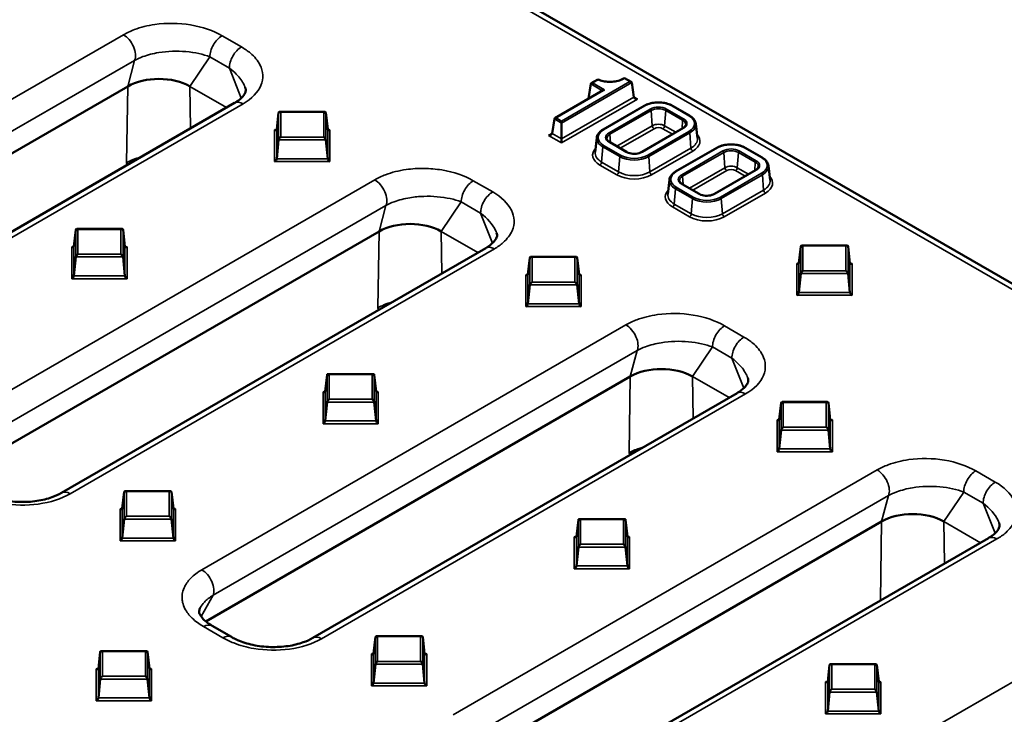
# Model space of a CAD drawing. Units: millimetres. Extents: x 36 to 789, y 32 to 506.
# Drawn here: x 234 to 291, y 66 to 107 of the extents above; entities that cross this region are included whole.
import ezdxf

# ---------------------------------------------------------------- set-up
doc = ezdxf.new("R2010")
doc.units = ezdxf.units.MM
doc.layers.add('Visibile (ISO)', color=7, linetype='Continuous', lineweight=50)
doc.layers.add('Visibile sottile (ISO)', color=7, linetype='Continuous', lineweight=35)

msp = doc.modelspace()

# ---------------------------------------------------------------- linework, layer by layer
at = {"layer": 'Visibile (ISO)'}
for p, q in [((154.897, 170.26), (329.526, 69.438)), ((267.321, 102.867), (267.715, 103.094)), ((269.213, 103.143), (269.266, 103.173)), ((269.266, 103.173), (269.266, 103.148)), ((269.266, 103.173), (269.655, 102.949)), ((215.474, 88.379), (240.261, 102.689)), ((265.2, 100.826), (268.028, 102.459)), ((267.161, 101.976), (267.291, 102.829)), ((269.815, 102.058), (269.685, 102.911)), ((221.728, 87.42), (246.495, 101.719)), ((251.775, 101.198), (249.122, 101.198)), ((268.011, 100.162), (270.415, 101.55)), ((272.076, 101.55), (273.066, 100.979)), ((248.959, 100.18), (249.07, 101.154)), ((251.939, 100.18), (251.827, 101.154)), ((265.04, 99.935), (265.169, 100.788)), ((265.589, 100.546), (265.589, 100.663)), ((265.589, 99.618), (265.589, 100.546)), ((270.273, 98.856), (272.678, 100.244)), ((273.43, 100.504), (273.521, 99.654)), ((248.959, 98.459), (249.07, 99.562)), ((251.939, 98.459), (251.827, 99.562)), ((265.589, 99.384), (265.589, 99.618)), ((267.647, 99.687), (267.556, 98.838)), ((268.4, 99.427), (269.39, 98.856)), ((272.253, 97.713), (274.657, 99.101)), ((276.319, 99.101), (277.309, 98.529)), ((274.516, 96.406), (276.92, 97.795)), ((277.673, 98.054), (277.764, 97.205)), ((271.89, 97.238), (271.799, 96.388)), ((272.642, 96.978), (273.632, 96.406)), ((237.115, 93.342), (237.226, 94.316)), ((239.931, 94.36), (237.278, 94.36)), ((240.095, 93.342), (239.983, 94.316)), ((230.148, 79.908), (254.933, 94.218)), ((236.401, 78.949), (261.167, 93.248)), ((279.452, 92.372), (279.564, 93.346)), ((282.269, 93.39), (279.616, 93.39)), ((282.432, 92.372), (282.321, 93.346)), ((237.115, 91.621), (237.226, 92.724)), ((240.095, 91.621), (239.983, 92.724)), ((263.631, 91.709), (263.742, 92.683)), ((266.447, 92.727), (263.795, 92.727)), ((266.611, 91.709), (266.5, 92.683)), ((279.452, 90.652), (279.564, 91.754)), ((282.432, 90.652), (282.321, 91.754)), ((263.631, 89.988), (263.742, 91.091)), ((266.611, 89.988), (266.5, 91.091)), ((244.821, 71.437), (269.605, 85.747)), ((251.787, 84.871), (251.898, 85.845)), ((254.603, 85.889), (251.951, 85.889)), ((254.767, 84.871), (254.656, 85.845)), ((251.073, 70.478), (275.84, 84.777)), ((251.787, 83.15), (251.898, 84.253)), ((254.767, 83.15), (254.656, 84.253)), ((278.303, 83.238), (278.415, 84.212)), ((281.12, 84.256), (278.467, 84.256)), ((281.283, 83.238), (281.172, 84.212)), ((278.303, 81.517), (278.415, 82.62)), ((281.283, 81.517), (281.172, 82.62)), ((239.943, 78.032), (240.054, 79.007)), ((242.76, 79.051), (240.107, 79.051)), ((242.923, 78.032), (242.812, 79.007)), ((239.943, 76.312), (240.054, 77.415)), ((242.923, 76.312), (242.812, 77.415)), ((259.493, 62.966), (284.278, 77.276)), ((266.459, 76.4), (266.571, 77.374)), ((269.276, 77.418), (266.623, 77.418)), ((269.439, 76.4), (269.328, 77.374)), ((265.745, 62.007), (290.512, 76.306)), ((266.459, 74.679), (266.571, 75.782)), ((269.439, 74.679), (269.328, 75.782)), ((245.181, 71.188), (246.315, 70.534)), ((254.615, 69.561), (254.727, 70.536)), ((257.432, 70.58), (254.779, 70.58)), ((257.595, 69.561), (257.484, 70.536)), ((238.547, 68.692), (238.658, 69.666)), ((241.364, 69.711), (238.711, 69.711)), ((241.527, 68.692), (241.416, 69.666)), ((254.615, 67.841), (254.727, 68.944)), ((257.595, 67.841), (257.484, 68.944)), ((281.132, 67.928), (281.243, 68.903)), ((283.948, 68.947), (281.295, 68.947)), ((284.112, 67.928), (284, 68.903)), ((238.547, 66.972), (238.658, 68.074)), ((241.527, 66.972), (241.416, 68.074)), ((281.132, 66.208), (281.243, 67.311)), ((284.112, 66.208), (284, 67.311))]:
    msp.add_line(p, q, dxfattribs=at)
for centre, major_axis, ratio, start_param, end_param in [((242.078, 101.64), (2.57, 0), 0.57735, 0.785398, 2.356194), ((269.58, 102.905), (0.106, 0), 0.57735, 0.087266, 1.570796), ((267.396, 102.824), (-0.106, 0), 0.57735, 4.712389, 6.195919), ((268.103, 102.415), (0.106, 0), 0.57735, 1.570796, 2.356194), ((266.95, 101.987), (0.212, 0), 0.57735, 4.712389, 4.981376), ((266.95, 101.987), (0.212, 0), 0.57735, 6.014198, 6.195919), ((270.026, 102.068), (-0.212, 0), 0.57735, 0.087266, 1.570796), ((249.194, 101.073), (-0.111, 0.111), 0.517638, 5.190047, 6.673577), ((251.703, 101.073), (0.111, 0.111), 0.517638, 5.892793, 7.376323), ((265.275, 100.782), (-0.106, 0), 0.57735, 4.712389, 6.195919), ((248.834, 100.261), (0.111, -0.111), 0.517638, 5.190047, 6.673577), ((252.063, 100.261), (-0.111, -0.111), 0.517638, 5.892793, 7.376323), ((249.194, 99.625), (0.111, 0.111), 0.517638, 1.093138, 2.576668), ((251.703, 99.625), (-0.111, 0.111), 0.517638, 3.706517, 5.190047), ((264.829, 99.946), (0.212, 0), 0.57735, 4.712389, 6.195919), ((248.834, 98.396), (-0.111, -0.111), 0.517638, 1.093138, 2.576668), ((252.063, 98.396), (0.111, -0.111), 0.517638, 3.706517, 5.190047), ((237.351, 94.235), (-0.111, 0.111), 0.517638, 5.190047, 6.673577), ((239.859, 94.235), (0.111, 0.111), 0.517638, 5.892793, 7.376323), ((256.75, 93.169), (2.57, 0), 0.57735, 0.785398, 2.356194), ((236.99, 93.422), (0.111, -0.111), 0.517638, 5.190047, 6.673577), ((240.219, 93.422), (-0.111, -0.111), 0.517638, 5.892793, 7.376323), ((279.688, 93.265), (-0.111, 0.111), 0.517638, 5.190047, 6.673577), ((282.197, 93.265), (0.111, 0.111), 0.517638, 5.892793, 7.376323), ((237.351, 92.787), (0.111, 0.111), 0.517638, 1.093138, 2.576668), ((239.859, 92.787), (-0.111, 0.111), 0.517638, 3.706517, 5.190047), ((263.867, 92.602), (-0.111, 0.111), 0.517638, 5.190047, 6.673577), ((266.375, 92.602), (0.111, 0.111), 0.517638, 5.892793, 7.376323), ((279.328, 92.453), (0.111, -0.111), 0.517638, 5.190047, 6.673577), ((282.557, 92.453), (-0.111, -0.111), 0.517638, 5.892793, 7.376323), ((236.99, 91.558), (-0.111, -0.111), 0.517638, 1.093138, 2.576668), ((240.219, 91.558), (0.111, -0.111), 0.517638, 3.706517, 5.190047), ((263.506, 91.789), (0.111, -0.111), 0.517638, 5.190047, 6.673577), ((266.736, 91.789), (-0.111, -0.111), 0.517638, 5.892793, 7.376323), ((279.688, 91.817), (0.111, 0.111), 0.517638, 1.093138, 2.576668), ((282.197, 91.817), (-0.111, 0.111), 0.517638, 3.706517, 5.190047), ((263.867, 91.154), (0.111, 0.111), 0.517638, 1.093138, 2.576668), ((266.375, 91.154), (-0.111, 0.111), 0.517638, 3.706517, 5.190047), ((279.328, 90.589), (-0.111, -0.111), 0.517638, 1.093138, 2.576668), ((282.557, 90.589), (0.111, -0.111), 0.517638, 3.706517, 5.190047), ((263.506, 89.925), (-0.111, -0.111), 0.517638, 1.093138, 2.576668), ((266.736, 89.925), (0.111, -0.111), 0.517638, 3.706517, 5.190047), ((271.422, 84.698), (2.57, 0), 0.57735, 0.785398, 2.356194), ((252.023, 85.764), (-0.111, 0.111), 0.517638, 5.190047, 6.673577), ((254.531, 85.764), (0.111, 0.111), 0.517638, 5.892793, 7.376323), ((251.663, 84.951), (0.111, -0.111), 0.517638, 5.190047, 6.673577), ((254.892, 84.951), (-0.111, -0.111), 0.517638, 5.892793, 7.376323), ((252.023, 84.316), (0.111, 0.111), 0.517638, 1.093138, 2.576668), ((254.531, 84.316), (-0.111, 0.111), 0.517638, 3.706517, 5.190047), ((278.539, 84.131), (-0.111, 0.111), 0.517638, 5.190047, 6.673577), ((281.048, 84.131), (0.111, 0.111), 0.517638, 5.892793, 7.376323), ((251.663, 83.087), (-0.111, -0.111), 0.517638, 1.093138, 2.576668), ((254.892, 83.087), (0.111, -0.111), 0.517638, 3.706517, 5.190047), ((278.179, 83.318), (0.111, -0.111), 0.517638, 5.190047, 6.673577), ((281.408, 83.318), (-0.111, -0.111), 0.517638, 5.892793, 7.376323), ((278.539, 82.683), (0.111, 0.111), 0.517638, 1.093138, 2.576668), ((281.048, 82.683), (-0.111, 0.111), 0.517638, 3.706517, 5.190047), ((278.179, 81.454), (-0.111, -0.111), 0.517638, 1.093138, 2.576668), ((281.408, 81.454), (0.111, -0.111), 0.517638, 3.706517, 5.190047), ((236.899, 78.086), (-0.499, 0.863), 0.57735, 0, 0.007396), ((240.179, 78.926), (-0.111, 0.111), 0.517638, 5.190047, 6.673577), ((242.687, 78.926), (0.111, 0.111), 0.517638, 5.892793, 7.376323), ((239.819, 78.113), (0.111, -0.111), 0.517638, 5.190047, 6.673577), ((243.048, 78.113), (-0.111, -0.111), 0.517638, 5.892793, 7.376323), ((286.095, 76.227), (2.57, 0), 0.57735, 0.785398, 2.356194), ((240.179, 77.478), (0.111, 0.111), 0.517638, 1.093138, 2.576668), ((242.687, 77.478), (-0.111, 0.111), 0.517638, 3.706517, 5.190047), ((266.695, 77.293), (-0.111, 0.111), 0.517638, 5.190047, 6.673577), ((269.204, 77.293), (0.111, 0.111), 0.517638, 5.892793, 7.376323), ((239.819, 76.249), (-0.111, -0.111), 0.517638, 1.093138, 2.576668), ((243.048, 76.249), (0.111, -0.111), 0.517638, 3.706517, 5.190047), ((266.335, 76.48), (0.111, -0.111), 0.517638, 5.190047, 6.673577), ((266.695, 75.845), (0.111, 0.111), 0.517638, 1.093138, 2.576668), ((269.204, 75.845), (-0.111, 0.111), 0.517638, 3.706517, 5.190047), ((269.564, 76.48), (-0.111, -0.111), 0.517638, 5.892793, 7.376323), ((266.335, 74.616), (-0.111, -0.111), 0.517638, 1.093138, 2.576668), ((269.564, 74.616), (0.111, -0.111), 0.517638, 3.706517, 5.190047), ((245.816, 69.67), (0.498, 0.863), 0.57735, 6.282765, 6.283185), ((251.571, 69.615), (-0.499, 0.863), 0.57735, 0, 0.007396), ((254.851, 70.455), (-0.111, 0.111), 0.517638, 5.190047, 6.673577), ((257.36, 70.455), (0.111, 0.111), 0.517638, 5.892793, 7.376323), ((238.783, 69.586), (-0.111, 0.111), 0.517638, 5.190047, 6.673577), ((241.291, 69.586), (0.111, 0.111), 0.517638, 5.892793, 7.376323), ((254.491, 69.642), (0.111, -0.111), 0.517638, 5.190047, 6.673577), ((254.851, 69.007), (0.111, 0.111), 0.517638, 1.093138, 2.576668), ((257.36, 69.007), (-0.111, 0.111), 0.517638, 3.706517, 5.190047), ((257.72, 69.642), (-0.111, -0.111), 0.517638, 5.892793, 7.376323), ((238.423, 68.773), (0.111, -0.111), 0.517638, 5.190047, 6.673577), ((241.652, 68.773), (-0.111, -0.111), 0.517638, 5.892793, 7.376323), ((281.368, 68.822), (-0.111, 0.111), 0.517638, 5.190047, 6.673577), ((283.876, 68.822), (0.111, 0.111), 0.517638, 5.892793, 7.376323), ((238.783, 68.137), (0.111, 0.111), 0.517638, 1.093138, 2.576668), ((241.291, 68.137), (-0.111, 0.111), 0.517638, 3.706517, 5.190047), ((281.007, 68.009), (0.111, -0.111), 0.517638, 5.190047, 6.673577), ((284.236, 68.009), (-0.111, -0.111), 0.517638, 5.892793, 7.376323), ((254.491, 67.778), (-0.111, -0.111), 0.517638, 1.093138, 2.576668), ((257.72, 67.778), (0.111, -0.111), 0.517638, 3.706517, 5.190047), ((281.368, 67.374), (0.111, 0.111), 0.517638, 1.093138, 2.576668), ((283.876, 67.374), (-0.111, 0.111), 0.517638, 3.706517, 5.190047), ((238.423, 66.909), (-0.111, -0.111), 0.517638, 1.093138, 2.576668), ((241.652, 66.909), (0.111, -0.111), 0.517638, 3.706517, 5.190047), ((281.007, 66.145), (-0.111, -0.111), 0.517638, 1.093138, 2.576668), ((284.236, 66.145), (0.111, -0.111), 0.517638, 3.706517, 5.190047)]:
    msp.add_ellipse(centre, major_axis=major_axis, ratio=ratio, start_param=start_param, end_param=end_param, dxfattribs=at)
for points, knots in [([(267.715, 103.094), (267.806, 103.053), (267.909, 103.019), (268.129, 102.971), (268.248, 102.957), (268.486, 102.951), (268.607, 102.959), (268.838, 102.996), (268.95, 103.026), (269.108, 103.088), (269.163, 103.114), (269.213, 103.143)], [0, 0, 0, 0, 0.0701407, 0.0701407, 0.1413663, 0.1413663, 0.2129607, 0.2129607, 0.2854404, 0.2854404, 0.3285877, 0.3285877, 0.3285877, 0.3285877]), ([(267.72, 103.072), (267.72, 103.072), (267.72, 103.072), (267.719, 103.078), (267.718, 103.084), (267.717, 103.091), (267.716, 103.094), (267.716, 103.094), (267.715, 103.094), (267.715, 103.094)], [-0.00013676, -0.00013676, -0.00013676, -0.00013676, 0, 0, 0.00666485, 0.00666485, 0.01301708, 0.01301708, 0.01484276, 0.01484276, 0.01484276, 0.01484276]), ([(246.515, 101.73), (246.515, 101.73), (246.516, 101.731), (246.536, 101.742), (246.554, 101.753), (246.626, 101.798), (246.676, 101.833), (246.862, 101.972), (246.968, 102.08), (247.108, 102.272), (247.134, 102.344), (247.151, 102.428), (247.153, 102.456), (247.149, 102.506), (247.146, 102.524), (247.139, 102.555), (247.136, 102.566), (247.131, 102.584), (247.129, 102.589), (247.126, 102.599), (247.125, 102.602), (247.123, 102.606), (247.123, 102.608), (247.122, 102.61), (247.122, 102.611), (247.121, 102.612), (247.121, 102.612), (247.121, 102.613), (247.121, 102.613), (247.121, 102.614), (247.121, 102.614), (247.121, 102.614), (247.121, 102.614), (247.121, 102.614), (247.121, 102.614), (247.121, 102.614), (247.121, 102.614), (247.121, 102.614), (247.121, 102.614), (247.121, 102.614), (247.121, 102.614), (247.121, 102.614)], [0.0073742, 0.0073742, 0.0073742, 0.0073742, 0.0081815, 0.0081815, 0.0265921, 0.0265921, 0.0818814, 0.0818814, 0.2492894, 0.2492894, 0.4308536, 0.4308536, 0.5410533, 0.5410533, 0.5963546, 0.5963546, 0.6240962, 0.6240962, 0.6379831, 0.6379831, 0.6449288, 0.6449288, 0.6484019, 0.6484019, 0.6501385, 0.6501385, 0.6510068, 0.6510068, 0.6514409, 0.6514409, 0.651658, 0.651658, 0.6517666, 0.6517666, 0.6518208, 0.6518208, 0.651848, 0.651848, 0.6518615, 0.6518615, 0.6518751, 0.6518751, 0.6518751, 0.6518751]), ([(272.076, 101.55), (271.988, 101.602), (271.886, 101.644), (271.666, 101.709), (271.549, 101.731), (271.307, 101.753), (271.184, 101.753), (270.943, 101.731), (270.825, 101.709), (270.605, 101.644), (270.504, 101.602), (270.415, 101.55)], [1.570796, 1.570796, 1.570796, 1.570796, 1.884956, 1.884956, 2.199115, 2.199115, 2.513274, 2.513274, 2.827433, 2.827433, 3.141593, 3.141593, 3.141593, 3.141593]), ([(273.43, 100.504), (273.426, 100.541), (273.417, 100.578), (273.391, 100.65), (273.374, 100.685), (273.331, 100.753), (273.306, 100.785), (273.248, 100.846), (273.216, 100.875), (273.146, 100.93), (273.107, 100.955), (273.066, 100.979)], [0.8473015, 0.8473015, 0.8473015, 0.8473015, 0.9920005, 0.9920005, 1.1366994, 1.1366994, 1.2813984, 1.2813984, 1.4260974, 1.4260974, 1.5707963, 1.5707963, 1.5707963, 1.5707963]), ([(268.011, 100.162), (267.97, 100.139), (267.931, 100.113), (267.861, 100.059), (267.829, 100.03), (267.771, 99.968), (267.746, 99.936), (267.704, 99.869), (267.686, 99.834), (267.66, 99.762), (267.651, 99.725), (267.647, 99.687)], [3.1415927, 3.1415927, 3.1415927, 3.1415927, 3.2862916, 3.2862916, 3.4309906, 3.4309906, 3.5756895, 3.5756895, 3.7203885, 3.7203885, 3.8650875, 3.8650875, 3.8650875, 3.8650875]), ([(272.838, 100.44), (272.836, 100.427), (272.834, 100.414), (272.824, 100.388), (272.818, 100.375), (272.8, 100.348), (272.79, 100.334), (272.765, 100.307), (272.75, 100.294), (272.717, 100.268), (272.698, 100.256), (272.678, 100.244)], [5.5596905, 5.5596905, 5.5596905, 5.5596905, 5.7043895, 5.7043895, 5.8490884, 5.8490884, 5.9937874, 5.9937874, 6.1384863, 6.1384863, 6.2831853, 6.2831853, 6.2831853, 6.2831853]), ([(268.4, 99.427), (268.379, 99.439), (268.361, 99.452), (268.327, 99.478), (268.313, 99.491), (268.287, 99.518), (268.277, 99.531), (268.26, 99.558), (268.253, 99.572), (268.244, 99.598), (268.241, 99.61), (268.239, 99.623)], [1.5707963, 1.5707963, 1.5707963, 1.5707963, 1.7154953, 1.7154953, 1.8601942, 1.8601942, 2.0048932, 2.0048932, 2.1495922, 2.1495922, 2.2942911, 2.2942911, 2.2942911, 2.2942911]), ([(276.319, 99.101), (276.23, 99.152), (276.129, 99.195), (275.909, 99.259), (275.791, 99.281), (275.55, 99.303), (275.427, 99.303), (275.185, 99.281), (275.068, 99.259), (274.848, 99.195), (274.746, 99.152), (274.657, 99.101)], [1.570796, 1.570796, 1.570796, 1.570796, 1.884956, 1.884956, 2.199115, 2.199115, 2.513274, 2.513274, 2.827433, 2.827433, 3.141593, 3.141593, 3.141593, 3.141593]), ([(270.273, 98.856), (270.231, 98.832), (270.181, 98.81), (270.071, 98.776), (270.01, 98.764), (269.884, 98.751), (269.818, 98.75), (269.69, 98.759), (269.628, 98.769), (269.512, 98.799), (269.459, 98.819), (269.405, 98.847), (269.397, 98.852), (269.39, 98.856)], [0, 0, 0, 0, 0.29913, 0.29913, 0.60172, 0.60172, 0.90716, 0.90716, 1.212877, 1.212877, 1.516189, 1.516189, 1.570796, 1.570796, 1.570796, 1.570796]), ([(277.673, 98.054), (277.669, 98.092), (277.66, 98.129), (277.634, 98.201), (277.616, 98.236), (277.574, 98.303), (277.548, 98.335), (277.491, 98.397), (277.459, 98.426), (277.388, 98.48), (277.35, 98.506), (277.309, 98.529)], [0.8473015, 0.8473015, 0.8473015, 0.8473015, 0.9920005, 0.9920005, 1.1366994, 1.1366994, 1.2813984, 1.2813984, 1.4260974, 1.4260974, 1.5707963, 1.5707963, 1.5707963, 1.5707963]), ([(277.08, 97.99), (277.079, 97.978), (277.076, 97.965), (277.067, 97.939), (277.06, 97.925), (277.043, 97.898), (277.032, 97.885), (277.007, 97.858), (276.993, 97.845), (276.959, 97.819), (276.941, 97.806), (276.92, 97.795)], [5.5596905, 5.5596905, 5.5596905, 5.5596905, 5.7043895, 5.7043895, 5.8490884, 5.8490884, 5.9937874, 5.9937874, 6.1384863, 6.1384863, 6.2831853, 6.2831853, 6.2831853, 6.2831853]), ([(272.253, 97.713), (272.212, 97.689), (272.174, 97.664), (272.104, 97.609), (272.071, 97.58), (272.014, 97.519), (271.989, 97.487), (271.946, 97.419), (271.929, 97.384), (271.903, 97.312), (271.894, 97.275), (271.89, 97.238)], [3.1415927, 3.1415927, 3.1415927, 3.1415927, 3.2862916, 3.2862916, 3.4309906, 3.4309906, 3.5756895, 3.5756895, 3.7203885, 3.7203885, 3.8650875, 3.8650875, 3.8650875, 3.8650875]), ([(272.642, 96.978), (272.622, 96.99), (272.603, 97.002), (272.57, 97.028), (272.555, 97.041), (272.53, 97.068), (272.519, 97.082), (272.502, 97.109), (272.496, 97.122), (272.486, 97.148), (272.483, 97.161), (272.482, 97.174)], [1.5707963, 1.5707963, 1.5707963, 1.5707963, 1.7154953, 1.7154953, 1.8601942, 1.8601942, 2.0048932, 2.0048932, 2.1495922, 2.1495922, 2.2942911, 2.2942911, 2.2942911, 2.2942911]), ([(274.516, 96.406), (274.474, 96.382), (274.424, 96.361), (274.314, 96.327), (274.253, 96.315), (274.127, 96.301), (274.061, 96.3), (273.933, 96.309), (273.87, 96.319), (273.754, 96.35), (273.701, 96.37), (273.648, 96.398), (273.64, 96.402), (273.632, 96.406)], [0, 0, 0, 0, 0.29913, 0.29913, 0.60172, 0.60172, 0.90716, 0.90716, 1.212877, 1.212877, 1.516189, 1.516189, 1.570796, 1.570796, 1.570796, 1.570796]), ([(261.187, 93.259), (261.366, 93.365), (261.51, 93.479), (261.714, 93.694), (261.772, 93.794), (261.823, 93.925), (261.827, 93.965), (261.819, 94.053), (261.811, 94.093), (261.793, 94.143)], [0.0073558, 0.0073558, 0.0073558, 0.0073558, 0.1828431, 0.1828431, 0.36325, 0.36325, 0.5418189, 0.5418189, 0.651363, 0.651363, 0.651363, 0.651363]), ([(275.859, 84.788), (275.86, 84.788), (275.861, 84.789), (275.88, 84.8), (275.899, 84.811), (275.97, 84.856), (276.02, 84.891), (276.206, 85.029), (276.312, 85.138), (276.452, 85.33), (276.479, 85.402), (276.496, 85.486), (276.497, 85.514), (276.493, 85.564), (276.491, 85.582), (276.484, 85.613), (276.481, 85.624), (276.476, 85.641), (276.474, 85.647), (276.471, 85.656), (276.47, 85.659), (276.468, 85.664), (276.467, 85.666), (276.467, 85.668), (276.466, 85.669), (276.466, 85.67), (276.466, 85.67), (276.466, 85.671), (276.465, 85.671), (276.465, 85.671), (276.465, 85.671), (276.465, 85.672), (276.465, 85.672), (276.465, 85.672), (276.465, 85.672), (276.465, 85.672), (276.465, 85.672), (276.465, 85.672), (276.465, 85.672), (276.465, 85.672), (276.465, 85.672), (276.465, 85.672)], [0.0073742, 0.0073742, 0.0073742, 0.0073742, 0.0081814, 0.0081814, 0.0265918, 0.0265918, 0.0818806, 0.0818806, 0.2492869, 0.2492869, 0.4308514, 0.4308514, 0.5410522, 0.5410522, 0.596354, 0.596354, 0.6240959, 0.6240959, 0.6379829, 0.6379829, 0.6449287, 0.6449287, 0.6484019, 0.6484019, 0.6501385, 0.6501385, 0.6510068, 0.6510068, 0.6514409, 0.6514409, 0.651658, 0.651658, 0.6517666, 0.6517666, 0.6518208, 0.6518208, 0.651848, 0.651848, 0.6518615, 0.6518615, 0.6518751, 0.6518751, 0.6518751, 0.6518751]), ([(270.224, 81.544), (269.99, 81.486), (269.756, 81.402), (269.552, 81.296), (269.547, 81.293), (269.542, 81.291), (269.537, 81.288)], [0.89052848, 0.89052848, 0.89052848, 0.89052848, 0.93739709, 0.93739709, 0.93739709, 0.93849284, 0.93849284, 0.93849284, 0.93849284]), ([(270.252, 81.551), (270.243, 81.549), (270.234, 81.547), (270.224, 81.544), (270.224, 81.544), (270.224, 81.544), (270.224, 81.544)], [0.888662092, 0.888662092, 0.888662092, 0.888662092, 0.890527234, 0.890527234, 0.890527234, 0.890528484, 0.890528484, 0.890528484, 0.890528484]), ([(231.643, 79.005), (231.646, 79.003), (231.648, 79.001), (231.659, 78.995), (231.667, 78.99), (231.701, 78.971), (231.727, 78.957), (231.832, 78.902), (231.915, 78.862), (232.268, 78.708), (232.575, 78.61), (233.227, 78.471), (233.58, 78.428), (234.272, 78.408), (234.621, 78.427), (235.264, 78.522), (235.567, 78.597), (236.044, 78.766), (236.214, 78.84), (236.397, 78.946)], [0, 0, 0, 0, 0.002582, 0.002582, 0.010326, 0.010326, 0.033564, 0.033564, 0.103358, 0.103358, 0.31517, 0.31517, 0.526678, 0.526678, 0.731469, 0.731469, 0.928115, 0.928115, 1.083421, 1.083421, 1.083421, 1.083421]), ([(290.532, 76.317), (290.533, 76.317), (290.534, 76.318), (290.554, 76.33), (290.573, 76.341), (290.646, 76.387), (290.698, 76.423), (290.888, 76.565), (290.994, 76.676), (291.127, 76.864), (291.152, 76.935), (291.168, 77.017), (291.17, 77.045), (291.165, 77.094), (291.163, 77.113), (291.156, 77.143), (291.153, 77.154), (291.148, 77.171), (291.146, 77.177), (291.143, 77.186), (291.142, 77.189), (291.14, 77.193), (291.14, 77.195), (291.139, 77.197), (291.139, 77.198), (291.138, 77.199), (291.138, 77.199), (291.138, 77.2), (291.138, 77.2), (291.138, 77.2), (291.138, 77.2), (291.138, 77.201), (291.138, 77.201), (291.138, 77.201), (291.138, 77.201), (291.138, 77.201), (291.138, 77.201), (291.138, 77.201), (291.138, 77.201), (291.138, 77.201), (291.138, 77.201), (291.138, 77.201)], [0.0073594, 0.0073594, 0.0073594, 0.0073594, 0.008384, 0.008384, 0.0272502, 0.0272502, 0.0839127, 0.0839127, 0.2556577, 0.2556577, 0.4343791, 0.4343791, 0.5428238, 0.5428238, 0.5972459, 0.5972459, 0.6245443, 0.6245443, 0.6382088, 0.6382088, 0.6450432, 0.6450432, 0.6484606, 0.6484606, 0.6501694, 0.6501694, 0.6510238, 0.6510238, 0.6514509, 0.6514509, 0.6516645, 0.6516645, 0.6517713, 0.6517713, 0.6518247, 0.6518247, 0.6518514, 0.6518514, 0.6518648, 0.6518648, 0.6518781, 0.6518781, 0.6518781, 0.6518781]), ([(244.49, 72.244), (244.49, 72.245), (244.489, 72.243), (244.489, 72.241), (244.488, 72.24), (244.486, 72.236), (244.484, 72.232), (244.477, 72.219), (244.472, 72.209), (244.455, 72.171), (244.447, 72.147), (244.423, 72.058), (244.423, 72.014), (244.455, 71.882), (244.494, 71.792), (244.682, 71.549), (244.856, 71.391), (245.115, 71.227), (245.144, 71.21), (245.181, 71.188)], [0, 0, 0, 0, 0.0008, 0.0008, 0.0032, 0.0032, 0.0104001, 0.0104001, 0.0320032, 0.0320032, 0.0968744, 0.0968744, 0.2915784, 0.2915784, 0.4843607, 0.4843607, 0.7135523, 0.7135523, 0.7457568, 0.7457568, 0.7457568, 0.7457568]), ([(246.315, 70.533), (246.318, 70.532), (246.32, 70.53), (246.331, 70.524), (246.34, 70.519), (246.373, 70.5), (246.399, 70.486), (246.504, 70.431), (246.588, 70.391), (246.94, 70.237), (247.247, 70.139), (247.899, 70), (248.252, 69.957), (248.945, 69.937), (249.294, 69.956), (249.936, 70.051), (250.239, 70.126), (250.717, 70.295), (250.887, 70.369), (251.07, 70.475)], [0, 0, 0, 0, 0.002582, 0.002582, 0.010326, 0.010326, 0.033564, 0.033564, 0.103359, 0.103359, 0.31517, 0.31517, 0.526678, 0.526678, 0.73147, 0.73147, 0.928115, 0.928115, 1.083421, 1.083421, 1.083421, 1.083421])]:
    msp.add_open_spline(points, degree=3, knots=knots, dxfattribs=at)
at = {"layer": 'Visibile sottile (ISO)'}
for p, q in [((154.397, 170.21), (329.026, 69.388)), ((240.009, 105.703), (215.242, 91.403)), ((246.897, 104.993), (245.764, 105.647)), ((215.896, 89.908), (240.663, 104.208)), ((240.261, 102.689), (240.663, 104.208)), ((243.895, 102.689), (245.059, 104.412)), ((245.059, 104.412), (246.193, 103.758)), ((246.889, 102.008), (246.193, 103.758)), ((269.58, 102.967), (265.589, 100.663)), ((267.396, 102.885), (267.72, 103.072)), ((269.25, 103.139), (269.266, 103.148)), ((269.266, 103.148), (269.58, 102.967)), ((240.193, 98.23), (240.261, 102.689)), ((243.895, 102.689), (246.035, 101.454)), ((243.895, 102.689), (243.932, 100.24)), ((265.275, 100.844), (268.103, 102.477)), ((265.589, 100.546), (269.685, 102.911)), ((267.291, 102.829), (267.98, 102.431)), ((268.103, 102.477), (267.396, 102.885)), ((269.815, 102.058), (265.589, 99.618)), ((265.589, 99.384), (270.026, 101.946)), ((267.163, 101.987), (266.95, 101.864)), ((266.95, 101.864), (266.974, 101.85)), ((267.177, 101.967), (267.161, 101.976)), ((270.026, 101.946), (269.813, 102.069)), ((222.227, 87.371), (246.994, 101.67)), ((268.048, 100.159), (270.452, 101.547)), ((270.766, 101.365), (268.362, 99.977)), ((268.415, 99.891), (270.819, 101.279)), ((270.884, 100.389), (270.819, 101.279)), ((271.608, 100.389), (271.672, 101.279)), ((271.672, 101.279), (272.662, 100.708)), ((272.715, 100.794), (271.725, 101.365)), ((272.039, 101.547), (273.029, 100.975)), ((249.07, 101.154), (249.07, 99.562)), ((249.194, 101.175), (251.703, 101.175)), ((249.194, 99.727), (249.194, 101.175)), ((251.703, 101.175), (251.703, 99.727)), ((251.827, 99.562), (251.827, 101.154)), ((265.169, 100.788), (265.589, 100.546)), ((265.589, 100.663), (265.275, 100.844)), ((272.626, 100.214), (272.662, 100.708)), ((248.834, 100.158), (248.834, 98.294)), ((248.952, 100.158), (248.834, 100.158)), ((248.959, 98.459), (248.959, 100.18)), ((251.939, 100.18), (251.939, 98.459)), ((252.063, 100.158), (251.945, 100.158)), ((252.063, 98.294), (252.063, 100.158)), ((270.884, 100.389), (268.809, 99.191)), ((269.012, 99.074), (270.989, 100.216)), ((270.311, 98.852), (272.715, 100.24)), ((273.029, 100.059), (270.625, 98.671)), ((271.502, 100.216), (272.066, 99.891)), ((272.268, 100.008), (271.608, 100.389)), ((249.07, 99.562), (251.827, 99.562)), ((251.703, 99.727), (249.194, 99.727)), ((265.042, 99.946), (264.829, 99.823)), ((264.829, 99.823), (265.589, 99.384)), ((265.589, 99.618), (265.04, 99.935)), ((268.451, 99.398), (268.415, 99.891)), ((270.678, 98.585), (273.082, 99.973)), ((273.146, 99.082), (273.082, 99.973)), ((267.931, 98.266), (267.995, 99.156)), ((267.995, 99.156), (268.985, 98.585)), ((269.038, 98.671), (268.048, 99.243)), ((268.362, 99.424), (269.352, 98.852)), ((273.146, 99.082), (270.742, 97.694)), ((270.848, 97.522), (273.252, 98.91)), ((272.291, 97.709), (274.695, 99.097)), ((275.009, 98.916), (272.605, 97.528)), ((276.958, 98.344), (275.968, 98.916)), ((276.282, 99.097), (277.272, 98.526)), ((251.939, 98.459), (248.959, 98.459)), ((268.921, 97.694), (268.985, 98.585)), ((270.742, 97.694), (270.678, 98.585)), ((272.658, 97.442), (275.062, 98.83)), ((275.126, 97.939), (275.062, 98.83)), ((275.85, 97.939), (275.915, 98.83)), ((275.915, 98.83), (276.905, 98.258)), ((248.834, 98.294), (252.063, 98.294)), ((267.825, 98.093), (268.815, 97.522)), ((268.921, 97.694), (267.931, 98.266)), ((275.126, 97.939), (273.052, 96.742)), ((273.254, 96.625), (275.232, 97.767)), ((274.554, 96.403), (276.958, 97.791)), ((275.745, 97.767), (276.308, 97.441)), ((276.511, 97.558), (275.85, 97.939)), ((276.869, 97.765), (276.905, 98.258)), ((254.681, 97.232), (229.914, 82.932)), ((261.57, 96.522), (260.436, 97.176)), ((272.693, 96.949), (272.658, 97.442)), ((277.272, 97.61), (274.867, 96.222)), ((274.92, 96.135), (277.324, 97.523)), ((277.389, 96.633), (277.324, 97.523)), ((272.173, 95.817), (272.238, 96.707)), ((272.238, 96.707), (273.228, 96.135)), ((273.281, 96.222), (272.291, 96.793)), ((272.605, 96.974), (273.595, 96.403)), ((277.389, 96.633), (274.985, 95.245)), ((273.163, 95.245), (273.228, 96.135)), ((274.985, 95.245), (274.92, 96.135)), ((275.091, 95.072), (277.495, 96.46)), ((230.569, 81.437), (255.335, 95.737)), ((254.933, 94.218), (255.335, 95.737)), ((258.567, 94.218), (259.731, 95.941)), ((259.731, 95.941), (260.865, 95.286)), ((272.068, 95.644), (273.058, 95.072)), ((273.163, 95.245), (272.173, 95.817)), ((261.562, 93.536), (260.865, 95.286)), ((237.226, 94.316), (237.226, 92.724)), ((237.351, 94.337), (239.859, 94.337)), ((237.351, 92.889), (237.351, 94.337)), ((239.859, 94.337), (239.859, 92.889)), ((239.983, 92.724), (239.983, 94.316)), ((254.865, 89.759), (254.933, 94.218)), ((258.567, 94.218), (260.707, 92.982)), ((258.567, 94.218), (258.605, 91.769)), ((236.899, 78.9), (261.666, 93.199)), ((236.99, 93.32), (236.99, 91.456)), ((237.108, 93.32), (236.99, 93.32)), ((237.115, 91.621), (237.115, 93.342)), ((240.095, 93.342), (240.095, 91.621)), ((240.219, 93.32), (240.101, 93.32)), ((240.219, 91.456), (240.219, 93.32)), ((279.564, 93.346), (279.564, 91.754)), ((279.688, 93.368), (282.197, 93.368)), ((279.688, 91.919), (279.688, 93.368)), ((282.197, 93.368), (282.197, 91.919)), ((282.321, 91.754), (282.321, 93.346)), ((237.226, 92.724), (239.983, 92.724)), ((239.859, 92.889), (237.351, 92.889)), ((263.742, 92.683), (263.742, 91.091)), ((263.867, 92.704), (266.375, 92.704)), ((263.867, 91.256), (263.867, 92.704)), ((266.375, 92.704), (266.375, 91.256)), ((266.5, 91.091), (266.5, 92.683)), ((279.446, 92.351), (279.328, 92.351)), ((279.328, 92.351), (279.328, 90.487)), ((279.452, 90.652), (279.452, 92.372)), ((282.432, 92.372), (282.432, 90.652)), ((282.557, 92.351), (282.439, 92.351)), ((282.557, 90.487), (282.557, 92.351)), ((236.99, 91.456), (240.219, 91.456)), ((240.095, 91.621), (237.115, 91.621)), ((263.506, 91.687), (263.506, 89.823)), ((263.624, 91.687), (263.506, 91.687)), ((263.631, 89.988), (263.631, 91.709)), ((266.611, 91.709), (266.611, 89.988)), ((266.736, 91.687), (266.618, 91.687)), ((266.736, 89.823), (266.736, 91.687)), ((279.564, 91.754), (282.321, 91.754)), ((282.197, 91.919), (279.688, 91.919)), ((263.742, 91.091), (266.5, 91.091)), ((266.375, 91.256), (263.867, 91.256)), ((279.328, 90.487), (282.557, 90.487)), ((282.432, 90.652), (279.452, 90.652)), ((263.506, 89.823), (266.736, 89.823)), ((266.611, 89.988), (263.631, 89.988)), ((269.353, 88.76), (244.587, 74.461)), ((276.242, 88.051), (275.109, 88.705)), ((273.24, 85.747), (274.404, 87.47)), ((274.404, 87.47), (275.537, 86.815)), ((245.241, 72.966), (270.008, 87.265)), ((269.605, 85.747), (270.008, 87.265)), ((276.234, 85.066), (275.537, 86.815)), ((251.898, 85.845), (251.898, 84.253)), ((252.023, 84.418), (252.023, 85.866)), ((252.023, 85.866), (254.531, 85.866)), ((254.531, 85.866), (254.531, 84.418)), ((254.656, 84.253), (254.656, 85.845)), ((269.537, 81.288), (269.605, 85.747)), ((273.24, 85.747), (275.379, 84.511)), ((273.24, 85.747), (273.277, 83.298)), ((251.571, 70.429), (276.338, 84.728)), ((251.663, 84.849), (251.663, 82.985)), ((251.78, 84.849), (251.663, 84.849)), ((251.787, 83.15), (251.787, 84.871)), ((254.767, 84.871), (254.767, 83.15)), ((254.892, 84.849), (254.774, 84.849)), ((254.892, 82.985), (254.892, 84.849)), ((251.898, 84.253), (254.656, 84.253)), ((254.531, 84.418), (252.023, 84.418)), ((278.415, 84.212), (278.415, 82.62)), ((278.539, 82.785), (278.539, 84.233)), ((278.539, 84.233), (281.048, 84.233)), ((281.048, 84.233), (281.048, 82.785)), ((281.172, 82.62), (281.172, 84.212)), ((251.663, 82.985), (254.892, 82.985)), ((254.767, 83.15), (251.787, 83.15)), ((278.179, 83.216), (278.179, 81.352)), ((278.297, 83.216), (278.179, 83.216)), ((278.303, 81.517), (278.303, 83.238)), ((281.283, 83.238), (281.283, 81.517)), ((281.408, 83.216), (281.29, 83.216)), ((281.408, 81.352), (281.408, 83.216)), ((278.415, 82.62), (281.172, 82.62)), ((281.048, 82.785), (278.539, 82.785)), ((278.179, 81.352), (281.408, 81.352)), ((281.283, 81.517), (278.303, 81.517)), ((284.026, 80.289), (259.259, 65.99)), ((290.914, 79.58), (289.781, 80.234)), ((240.054, 79.007), (240.054, 77.415)), ((240.179, 77.58), (240.179, 79.028)), ((240.179, 79.028), (242.687, 79.028)), ((242.687, 79.028), (242.687, 77.58)), ((242.812, 77.415), (242.812, 79.007)), ((259.913, 64.495), (284.68, 78.794)), ((284.278, 77.276), (284.68, 78.794)), ((287.912, 77.276), (289.076, 78.999)), ((289.076, 78.999), (290.21, 78.344)), ((290.906, 76.594), (290.21, 78.344)), ((239.819, 78.011), (239.819, 76.147)), ((239.936, 78.011), (239.819, 78.011)), ((239.943, 76.312), (239.943, 78.032)), ((242.923, 78.032), (242.923, 76.312)), ((243.048, 78.011), (242.93, 78.011)), ((243.048, 76.147), (243.048, 78.011)), ((240.054, 77.415), (242.812, 77.415)), ((242.687, 77.58), (240.179, 77.58)), ((266.571, 77.374), (266.571, 75.782)), ((266.695, 75.947), (266.695, 77.395)), ((266.695, 77.395), (269.204, 77.395)), ((269.204, 77.395), (269.204, 75.947)), ((269.328, 75.782), (269.328, 77.374)), ((284.207, 72.666), (284.278, 77.276)), ((287.912, 77.276), (290.052, 76.04)), ((287.912, 77.276), (287.949, 74.827)), ((239.819, 76.147), (243.048, 76.147)), ((242.923, 76.312), (239.943, 76.312)), ((266.244, 61.958), (291.011, 76.257)), ((266.335, 76.378), (266.335, 74.514)), ((266.453, 76.378), (266.335, 76.378)), ((266.459, 74.679), (266.459, 76.4)), ((269.204, 75.947), (266.695, 75.947)), ((269.439, 76.4), (269.439, 74.679)), ((269.564, 76.378), (269.446, 76.378)), ((269.564, 74.514), (269.564, 76.378)), ((266.571, 75.782), (269.328, 75.782)), ((266.335, 74.514), (269.564, 74.514)), ((269.439, 74.679), (266.459, 74.679)), ((244.54, 71.735), (245.241, 72.966)), ((298.698, 71.818), (273.931, 57.519)), ((244.683, 71.139), (245.816, 70.484)), ((254.727, 70.536), (254.727, 68.944)), ((254.851, 69.109), (254.851, 70.557)), ((254.851, 70.557), (257.36, 70.557)), ((257.36, 70.557), (257.36, 69.109)), ((257.484, 68.944), (257.484, 70.536)), ((238.658, 69.666), (238.658, 68.074)), ((238.783, 69.688), (241.291, 69.688)), ((238.783, 68.24), (238.783, 69.688)), ((241.291, 69.688), (241.291, 68.24)), ((241.416, 68.074), (241.416, 69.666)), ((254.491, 69.54), (254.491, 67.676)), ((254.609, 69.54), (254.491, 69.54)), ((254.615, 67.841), (254.615, 69.561)), ((257.36, 69.109), (254.851, 69.109)), ((257.595, 69.561), (257.595, 67.841)), ((257.72, 69.54), (257.602, 69.54)), ((257.72, 67.676), (257.72, 69.54)), ((238.423, 68.671), (238.423, 66.807)), ((238.54, 68.671), (238.423, 68.671)), ((238.547, 66.972), (238.547, 68.692)), ((241.527, 68.692), (241.527, 66.972)), ((241.652, 68.671), (241.534, 68.671)), ((241.652, 66.807), (241.652, 68.671)), ((254.727, 68.944), (257.484, 68.944)), ((281.243, 68.903), (281.243, 67.311)), ((281.368, 67.476), (281.368, 68.924)), ((281.368, 68.924), (283.876, 68.924)), ((283.876, 68.924), (283.876, 67.476)), ((284, 67.311), (284, 68.903)), ((238.658, 68.074), (241.416, 68.074)), ((241.291, 68.24), (238.783, 68.24)), ((281.007, 67.907), (281.007, 66.043)), ((281.125, 67.907), (281.007, 67.907)), ((281.132, 66.208), (281.132, 67.928)), ((284.112, 67.928), (284.112, 66.208)), ((284.236, 67.907), (284.118, 67.907)), ((284.236, 66.043), (284.236, 67.907)), ((254.491, 67.676), (257.72, 67.676)), ((257.595, 67.841), (254.615, 67.841)), ((281.243, 67.311), (284, 67.311)), ((283.876, 67.476), (281.368, 67.476)), ((238.423, 66.807), (241.652, 66.807)), ((241.527, 66.972), (238.547, 66.972)), ((284.112, 66.208), (281.132, 66.208)), ((281.007, 66.043), (284.236, 66.043))]:
    msp.add_line(p, q, dxfattribs=at)
for centre, major_axis, start_param, end_param in [((240.009, 104.889), (-0.499, 0.863), 3.545361, 5.497787), ((245.764, 104.833), (0.498, 0.863), 0.785398, 2.373648), ((246.897, 104.179), (0.498, 0.863), 0.785398, 2.373648), ((269.25, 103.078), (-0.0375, 0.065), 5.497787, 6.277526), ((246.994, 100.856), (-0.499, 0.863), 5.497787, 6.283185), ((270.452, 101.485), (-0.0375, 0.065), 5.497787, 6.283185), ((271.246, 101.089), (1.122, 0), 0.785398, 2.356194), ((271.246, 101.089), (-0.678, 0), 3.926991, 5.497787), ((270.766, 101.304), (-0.0375, 0.065), 4.014257, 5.497787), ((271.246, 101.033), (0.603, 0), 0.785398, 2.356194), ((271.725, 101.304), (-0.0375, -0.065), 3.926991, 5.410521), ((272.039, 101.485), (0.0375, 0.065), 0, 0.785398), ((272.715, 100.733), (0.0375, 0.065), 0.785398, 2.268928), ((272.236, 100.461), (0.603, 0), 6.221282, 7.068583), ((272.236, 100.517), (0.678, 0), 5.497787, 7.068583), ((273.029, 100.914), (0.0375, 0.065), 0, 0.785398), ((272.236, 100.517), (1.122, 0), 5.497787, 7.068583), ((268.842, 99.701), (-1.122, 0), 5.497787, 7.068583), ((268.048, 100.097), (-0.0375, 0.065), 5.497787, 6.283185), ((271.246, 100.18), (-0.512, 0), 3.926991, 5.497787), ((270.989, 100.339), (0.075, -0.13), 4.014257, 5.497787), ((271.246, 100.068), (0.363, 0), 0.785398, 2.356194), ((271.502, 100.339), (0.075, 0.13), 3.926991, 5.410521), ((272.715, 100.179), (-0.0375, 0.065), 5.497787, 6.283185), ((273.029, 99.998), (-0.0375, 0.065), 4.014257, 5.497787), ((272.236, 100.461), (1.197, 0), 5.497787, 6.345089), ((268.842, 99.645), (-1.197, 0), 6.221282, 7.068583), ((268.842, 99.701), (-0.678, 0), 5.497787, 7.068583), ((268.842, 99.645), (-0.603, 0), 5.497787, 6.345089), ((268.362, 99.916), (-0.0375, 0.065), 4.014257, 5.497787), ((272.236, 99.608), (1.288, 0), 5.497787, 6.345089), ((272.236, 99.496), (1.437, 0), 5.497787, 6.785962), ((268.842, 98.68), (-1.437, 0), 5.780409, 7.068583), ((268.048, 99.181), (0.0375, 0.065), 0.785398, 2.268928), ((268.362, 99.363), (0.0375, 0.065), 0, 0.785398), ((273.252, 99.032), (-0.075, 0.13), 0.872665, 2.356194), ((274.695, 99.036), (-0.0375, 0.065), 5.497787, 6.283185), ((275.488, 98.639), (1.122, 0), 0.785398, 2.356194), ((275.488, 98.639), (-0.678, 0), 3.926991, 5.497787), ((275.009, 98.855), (-0.0375, 0.065), 4.014257, 5.497787), ((275.488, 98.583), (0.603, 0), 0.785398, 2.356194), ((275.968, 98.855), (0.0375, 0.065), 0.785398, 2.268928), ((276.282, 99.036), (0.0375, 0.065), 0, 0.785398), ((242.078, 97.142), (-2.666, 0), 5.124826, 5.497787), ((268.842, 98.792), (-1.288, 0), 6.221282, 7.068583), ((269.038, 98.61), (0.0375, 0.065), 0.785398, 2.268928), ((269.831, 99.073), (1.197, 0), 3.926991, 5.497787), ((269.831, 99.129), (-1.122, 0), 0.785398, 2.356194), ((269.352, 98.791), (0.0375, 0.065), 0, 0.785398), ((269.831, 99.129), (0.678, 0), 3.926991, 5.497787), ((270.311, 98.791), (-0.0375, 0.065), 5.497787, 6.283185), ((270.625, 98.61), (-0.0375, 0.065), 4.014257, 5.497787), ((276.958, 98.283), (-0.0375, -0.065), 3.926991, 5.410521), ((276.478, 98.068), (0.678, 0), 5.497787, 7.068583), ((277.272, 98.464), (0.0375, 0.065), 0, 0.785398), ((276.478, 98.068), (1.122, 0), 5.497787, 7.068583), ((267.825, 98.216), (0.075, 0.13), 3.926991, 5.410521), ((275.488, 97.73), (-0.512, 0), 3.926991, 5.497787), ((275.232, 97.889), (-0.075, 0.13), 0.872665, 2.356194), ((275.488, 97.619), (0.363, 0), 0.785398, 2.356194), ((275.745, 97.889), (-0.075, -0.13), 0.785398, 2.268928), ((276.478, 98.012), (0.603, 0), 6.221282, 7.068583), ((276.958, 97.73), (-0.0375, 0.065), 5.497787, 6.283185), ((276.478, 98.012), (1.197, 0), 5.497787, 6.345089), ((254.681, 96.417), (-0.499, 0.863), 3.545361, 5.497787), ((260.436, 96.362), (0.498, 0.863), 0.785398, 2.373648), ((268.815, 97.644), (0.075, 0.13), 3.926991, 5.410521), ((269.831, 98.108), (1.437, 0), 3.926991, 5.497787), ((269.831, 98.22), (-1.288, 0), 0.785398, 2.356194), ((270.848, 97.644), (-0.075, 0.13), 0.872665, 2.356194), ((273.084, 97.195), (-1.197, 0), 6.221282, 7.068583), ((273.084, 97.251), (-1.122, 0), 5.497787, 7.068583), ((272.291, 97.648), (-0.0375, 0.065), 5.497787, 6.283185), ((273.084, 97.251), (-0.678, 0), 5.497787, 7.068583), ((273.084, 97.195), (-0.603, 0), 5.497787, 6.345089), ((272.605, 97.467), (-0.0375, 0.065), 4.014257, 5.497787), ((277.272, 97.548), (-0.0375, 0.065), 4.014257, 5.497787), ((276.478, 97.159), (1.288, 0), 5.497787, 6.345089), ((276.478, 97.047), (1.437, 0), 5.497787, 6.785962), ((273.084, 96.231), (-1.437, 0), 5.780409, 7.068583), ((272.291, 96.732), (0.0375, 0.065), 0.785398, 2.268928), ((272.605, 96.913), (0.0375, 0.065), 0, 0.785398), ((277.495, 96.583), (0.075, -0.13), 4.014257, 5.497787), ((261.57, 95.708), (-0.498, -0.863), 3.926991, 5.51524), ((273.084, 96.342), (-1.288, 0), 6.221282, 7.068583), ((273.281, 96.16), (0.0375, 0.065), 0.785398, 2.268928), ((274.074, 96.624), (1.197, 0), 3.926991, 5.497787), ((274.074, 96.68), (-1.122, 0), 0.785398, 2.356194), ((273.595, 96.342), (0.0375, 0.065), 0, 0.785398), ((274.074, 96.68), (0.678, 0), 3.926991, 5.497787), ((274.554, 96.342), (-0.0375, 0.065), 5.497787, 6.283185), ((274.867, 96.16), (-0.0375, 0.065), 4.014257, 5.497787), ((272.068, 95.766), (0.075, 0.13), 3.926991, 5.410521), ((273.058, 95.195), (0.075, 0.13), 3.926991, 5.410521), ((274.074, 95.659), (1.437, 0), 3.926991, 5.497787), ((274.074, 95.771), (-1.288, 0), 0.785398, 2.356194), ((275.091, 95.195), (-0.075, 0.13), 0.872665, 2.356194), ((261.666, 92.385), (-0.499, 0.863), 5.497787, 6.283185), ((256.75, 88.671), (-2.666, 0), 5.124826, 5.497787), ((269.353, 87.946), (-0.499, 0.863), 3.545361, 5.497787), ((275.109, 87.891), (0.498, 0.863), 0.785398, 2.373648), ((276.242, 87.237), (0.498, 0.863), 0.785398, 2.373648), ((276.338, 83.914), (-0.499, 0.863), 5.497787, 6.283185), ((271.422, 80.2), (-2.666, 0), 5.124826, 5.497787), ((284.026, 79.475), (-0.499, 0.863), 3.545361, 5.497787), ((289.781, 79.42), (0.498, 0.863), 0.785398, 2.373648), ((290.914, 78.765), (-0.498, -0.863), 3.926991, 5.51524), ((236.899, 78.086), (-0.499, 0.863), 5.497787, 6.283185), ((291.011, 75.443), (-0.499, 0.863), 5.497787, 6.283185), ((244.587, 73.647), (-0.499, 0.863), 3.545361, 5.497787), ((244.683, 70.324), (0.498, 0.863), 0, 0.785398), ((245.816, 69.67), (0.498, 0.863), 0, 0.785398), ((251.571, 69.615), (-0.499, 0.863), 5.497787, 6.283185)]:
    msp.add_ellipse(centre, major_axis=major_axis, ratio=0.57735, start_param=start_param, end_param=end_param, dxfattribs=at)
for points, knots in [([(245.764, 105.647), (245.256, 105.94), (244.621, 106.161), (243.251, 106.389), (242.528, 106.399), (241.419, 106.241), (241.014, 106.139), (240.416, 105.914), (240.201, 105.814), (240.009, 105.703)], [0, 0, 0, 0, 4.323521, 4.323521, 8.516026, 8.516026, 11.136342, 11.136342, 12.774039, 12.774039, 12.774039, 12.774039]), ([(240.663, 104.208), (240.807, 104.286), (240.97, 104.359), (241.428, 104.526), (241.738, 104.606), (242.59, 104.745), (243.146, 104.761), (244.188, 104.67), (244.668, 104.563), (245.059, 104.412)], [-12.774039, -12.774039, -12.774039, -12.774039, -11.136342, -11.136342, -8.516026, -8.516026, -4.323521, -4.323521, 0, 0, 0, 0]), ([(246.897, 104.993), (247.09, 104.882), (247.265, 104.759), (247.666, 104.419), (247.856, 104.19), (248.178, 103.559), (248.202, 103.142), (247.869, 102.341), (247.501, 101.963), (246.994, 101.67)], [-12.755966, -12.755966, -12.755966, -12.755966, -11.120586, -11.120586, -8.503978, -8.503978, -4.317404, -4.317404, 0, 0, 0, 0]), ([(246.193, 103.758), (246.341, 103.643), (246.478, 103.522), (246.796, 103.193), (246.951, 102.982), (247.08, 102.715), (247.102, 102.665), (247.121, 102.614)], [-12.755966, -12.755966, -12.755966, -12.755966, -11.120586, -11.120586, -8.503978, -8.503978, -7.894339, -7.894339, -7.894339, -7.894339]), ([(267.72, 103.072), (267.753, 103.057), (267.788, 103.044), (267.936, 102.995), (268.057, 102.968), (268.374, 102.931), (268.572, 102.936), (268.881, 102.99), (268.998, 103.023), (269.156, 103.088), (269.205, 103.113), (269.25, 103.139)], [0.0136202, 0.0136202, 0.0136202, 0.0136202, 0.0385042, 0.0385042, 0.1154319, 0.1154319, 0.2305841, 0.2305841, 0.3074713, 0.3074713, 0.3459185, 0.3459185, 0.3459185, 0.3459185]), ([(240.908, 98.494), (240.898, 98.491), (240.889, 98.489), (240.88, 98.487), (240.646, 98.428), (240.411, 98.344), (240.207, 98.238), (240.202, 98.235), (240.197, 98.233), (240.193, 98.23)], [0.88866704, 0.88866704, 0.88866704, 0.88866704, 0.89052723, 0.89052723, 0.89052723, 0.93739709, 0.93739709, 0.93739709, 0.93849284, 0.93849284, 0.93849284, 0.93849284]), ([(240.193, 98.23), (240.193, 98.229), (240.193, 98.228), (240.203, 98.183), (240.212, 98.14), (240.222, 98.098)], [-0.93849284, -0.93849284, -0.93849284, -0.93849284, -0.93739709, -0.93739709, -0.9001436, -0.9001436, -0.9001436, -0.9001436]), ([(260.436, 97.176), (259.928, 97.469), (259.293, 97.69), (258.261, 97.861), (257.909, 97.892), (257.21, 97.901), (256.859, 97.879), (256.091, 97.77), (255.687, 97.668), (255.088, 97.443), (254.874, 97.343), (254.681, 97.232)], [0, 0, 0, 0, 4.323521, 4.323521, 6.419773, 6.419773, 8.516026, 8.516026, 11.136342, 11.136342, 12.774039, 12.774039, 12.774039, 12.774039]), ([(255.335, 95.737), (255.479, 95.815), (255.642, 95.888), (255.818, 95.952), (256.1, 96.055), (256.41, 96.135), (256.738, 96.188), (257, 96.231), (257.272, 96.257), (257.54, 96.266), (257.808, 96.275), (258.075, 96.268), (258.331, 96.245), (258.861, 96.199), (259.34, 96.092), (259.731, 95.941)], [-12.774039, -12.774039, -12.774039, -12.774039, -11.136342, -11.136342, -11.136342, -8.516026, -8.516026, -8.516026, -6.419773, -6.419773, -6.419773, -4.323521, -4.323521, -4.323521, 0, 0, 0, 0]), ([(261.57, 96.522), (262.077, 96.229), (262.463, 95.859), (262.854, 95.068), (262.872, 94.651), (262.597, 94.012), (262.421, 93.779), (262.032, 93.433), (261.858, 93.31), (261.666, 93.199)], [-12.755912, -12.755912, -12.755912, -12.755912, -8.438527, -8.438527, -4.251971, -4.251971, -1.635373, -1.635373, 0, 0, 0, 0]), ([(260.865, 95.286), (261.257, 94.985), (261.567, 94.635), (261.757, 94.233), (261.776, 94.188), (261.793, 94.143)], [-12.755912, -12.755912, -12.755912, -12.755912, -8.438527, -8.438527, -7.895365, -7.895365, -7.895365, -7.895365]), ([(255.58, 90.022), (255.571, 90.02), (255.562, 90.018), (255.552, 90.016), (255.318, 89.957), (255.083, 89.873), (254.879, 89.767), (254.875, 89.764), (254.87, 89.762), (254.865, 89.759)], [0.88866738, 0.88866738, 0.88866738, 0.88866738, 0.89052723, 0.89052723, 0.89052723, 0.93739709, 0.93739709, 0.93739709, 0.93849284, 0.93849284, 0.93849284, 0.93849284]), ([(254.865, 89.759), (254.865, 89.758), (254.866, 89.757), (254.875, 89.712), (254.885, 89.669), (254.894, 89.627)], [-0.93849284, -0.93849284, -0.93849284, -0.93849284, -0.93739709, -0.93739709, -0.9001444, -0.9001444, -0.9001444, -0.9001444]), ([(275.109, 88.705), (274.601, 88.998), (273.966, 89.218), (272.596, 89.446), (271.872, 89.457), (270.763, 89.299), (270.359, 89.197), (269.76, 88.972), (269.546, 88.872), (269.353, 88.76)], [0, 0, 0, 0, 4.323521, 4.323521, 8.516026, 8.516026, 11.136342, 11.136342, 12.774039, 12.774039, 12.774039, 12.774039]), ([(276.242, 88.051), (276.434, 87.94), (276.61, 87.817), (277.011, 87.477), (277.2, 87.248), (277.522, 86.616), (277.546, 86.2), (277.214, 85.399), (276.845, 85.021), (276.338, 84.728)], [-12.755966, -12.755966, -12.755966, -12.755966, -11.120586, -11.120586, -8.503978, -8.503978, -4.317404, -4.317404, 0, 0, 0, 0]), ([(270.008, 87.265), (270.152, 87.344), (270.315, 87.417), (270.772, 87.584), (271.083, 87.664), (271.935, 87.803), (272.491, 87.819), (273.533, 87.728), (274.012, 87.621), (274.404, 87.47)], [-12.774039, -12.774039, -12.774039, -12.774039, -11.136342, -11.136342, -8.516026, -8.516026, -4.323521, -4.323521, 0, 0, 0, 0]), ([(275.537, 86.815), (275.686, 86.701), (275.823, 86.58), (276.141, 86.251), (276.295, 86.04), (276.425, 85.773), (276.446, 85.723), (276.465, 85.672)], [-12.755966, -12.755966, -12.755966, -12.755966, -11.120586, -11.120586, -8.503978, -8.503978, -7.894339, -7.894339, -7.894339, -7.894339]), ([(269.537, 81.288), (269.538, 81.287), (269.538, 81.286), (269.547, 81.241), (269.557, 81.198), (269.567, 81.155)], [-0.93849284, -0.93849284, -0.93849284, -0.93849284, -0.93739709, -0.93739709, -0.90014164, -0.90014164, -0.90014164, -0.90014164]), ([(289.781, 80.234), (289.273, 80.527), (288.638, 80.747), (287.268, 80.975), (286.545, 80.986), (285.436, 80.827), (285.031, 80.726), (284.433, 80.501), (284.218, 80.4), (284.026, 80.289)], [0, 0, 0, 0, 4.323521, 4.323521, 8.516026, 8.516026, 11.136342, 11.136342, 12.774039, 12.774039, 12.774039, 12.774039]), ([(284.68, 78.794), (284.824, 78.873), (284.987, 78.945), (285.445, 79.113), (285.755, 79.192), (286.607, 79.332), (287.163, 79.348), (288.205, 79.257), (288.685, 79.15), (289.076, 78.999)], [-12.774039, -12.774039, -12.774039, -12.774039, -11.136342, -11.136342, -8.516026, -8.516026, -4.323521, -4.323521, 0, 0, 0, 0]), ([(290.914, 79.58), (291.422, 79.287), (291.807, 78.916), (292.199, 78.126), (292.217, 77.709), (291.941, 77.07), (291.766, 76.837), (291.377, 76.491), (291.203, 76.368), (291.011, 76.257)], [-12.755912, -12.755912, -12.755912, -12.755912, -8.438527, -8.438527, -4.251971, -4.251971, -1.635373, -1.635373, 0, 0, 0, 0]), ([(231.144, 78.955), (231.336, 78.844), (231.548, 78.743), (232.138, 78.511), (232.535, 78.402), (233.628, 78.216), (234.35, 78.203), (235.738, 78.394), (236.392, 78.607), (236.899, 78.9)], [0, 0, 0, 0, 1.635377, 1.635377, 4.25198, 4.25198, 8.438545, 8.438545, 12.755941, 12.755941, 12.755941, 12.755941]), ([(290.21, 78.344), (290.601, 78.043), (290.912, 77.693), (291.102, 77.291), (291.121, 77.246), (291.138, 77.201)], [-12.755912, -12.755912, -12.755912, -12.755912, -8.438527, -8.438527, -7.895365, -7.895365, -7.895365, -7.895365]), ([(244.587, 74.461), (244.333, 74.315), (244.111, 74.146), (243.763, 73.787), (243.635, 73.599), (243.497, 73.279), (243.462, 73.154), (243.435, 72.949), (243.431, 72.87), (243.438, 72.713), (243.449, 72.634), (243.493, 72.43), (243.539, 72.306), (243.7, 71.99), (243.841, 71.805), (244.204, 71.452), (244.429, 71.285), (244.683, 71.139)], [0, 0, 0, 0, 2.158702, 2.158702, 4.251989, 4.251989, 5.560293, 5.560293, 6.377983, 6.377983, 7.195673, 7.195673, 8.503978, 8.503978, 10.597264, 10.597264, 12.755966, 12.755966, 12.755966, 12.755966]), ([(244.49, 72.244), (244.55, 72.354), (244.632, 72.464), (244.87, 72.711), (245.043, 72.845), (245.241, 72.966)], [-3.783635, -3.783635, -3.783635, -3.783635, -2.158702, -2.158702, 0, 0, 0, 0]), ([(245.816, 70.484), (246.008, 70.373), (246.22, 70.272), (246.81, 70.04), (247.208, 69.931), (248.301, 69.745), (249.023, 69.732), (250.41, 69.923), (251.064, 70.136), (251.571, 70.429)], [0, 0, 0, 0, 1.635377, 1.635377, 4.25198, 4.25198, 8.438545, 8.438545, 12.755941, 12.755941, 12.755941, 12.755941])]:
    msp.add_open_spline(points, degree=3, knots=knots, dxfattribs=at)

doc.saveas('drawing.dxf')
